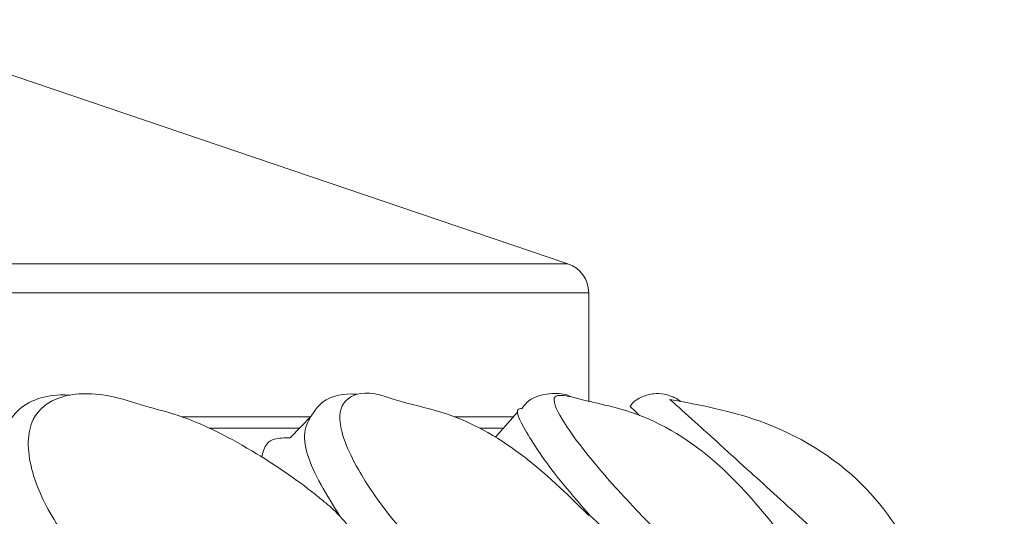
# Model space of a CAD drawing. Units: millimetres. Extents: x 19992 to 21337, y -13250 to -11400.
# Drawn here: x 20386 to 20394, y -12549 to -12545 of the extents above; entities that cross this region are included whole.
import ezdxf

# ---------------------------------------------------------------- set-up
doc = ezdxf.new("R2010")
doc.units = ezdxf.units.MM
doc.layers.add('layer 1', color=170, linetype='Continuous', lineweight=0)

msp = doc.modelspace()

# ---------------------------------------------------------------- linework, layer by layer
at = {"layer": 'layer 1'}
for p, q in [((20390.6899, -12547.0492), (20384.6801, -12545.0109)), ((20349.5673, -12547.066), (20390.6899, -12547.0492)), ((20390.8631, -12547.2908), (20349.3943, -12547.3077)), ((20390.8635, -12548.2035), (20390.8631, -12547.2908)), ((20390.2672, -12548.2886), (20390.0855, -12548.4977)), ((20387.466, -12548.3279), (20388.5388, -12548.3274)), ((20388.5445, -12548.3215), (20388.369, -12548.5037)), ((20389.7414, -12548.3269), (20390.2341, -12548.3267)), ((20388.4468, -12548.423), (20387.6963, -12548.4233)), ((20390.1511, -12548.4223), (20389.9524, -12548.4223)), ((20390.0748, -12548.4912), (20390.0933, -12548.4888)), ((20390.8628, -12549.1502), (20390.8606, -12549.1482))]:
    msp.add_line(p, q, dxfattribs=at)
msp.add_arc((20390.6079, -12547.2909), 0.2552, 0.02347, 71.26482, dxfattribs=at)
for points, knots in [([(20386.526, -12548.1467), (20386.4997, -12548.1449), (20386.3278, -12548.1399), (20386.1009, -12548.2211), (20386.0191, -12548.3805), (20385.9968, -12548.424)], [0.1729162, 0.1729162, 0.1729162, 0.1729162, 0.2685354, 0.8002865, 1, 1, 1, 1]), ([(20389.0707, -12550.5426), (20389.053, -12550.5516), (20388.8804, -12550.6399), (20388.7215, -12550.8004), (20388.2894, -12550.7448), (20387.9458, -12550.6076), (20387.5862, -12550.4059), (20387.1673, -12550.078), (20386.7418, -12549.6568), (20386.364, -12549.1754), (20386.1669, -12548.7093), (20386.1729, -12548.337), (20386.4266, -12548.1331), (20386.7969, -12548.1202), (20387.0919, -12548.2156), (20387.1908, -12548.2476)], [0, 0, 0, 0, 0.016767, 0.163846, 0.221321, 0.273387, 0.325945, 0.378486, 0.464923, 0.552409, 0.640128, 0.756563, 0.854024, 0.951061, 1, 1, 1, 1]), ([(20388.9266, -12548.1394), (20388.9111, -12548.1379), (20388.804, -12548.1314), (20388.6419, -12548.1717), (20388.5657, -12548.2889), (20388.5445, -12548.3215)], [0.2384014, 0.2384014, 0.2384014, 0.2384014, 0.3226991, 0.811833, 1, 1, 1, 1]), ([(20391.584, -12550.5416), (20391.5746, -12550.5506), (20391.483, -12550.6388), (20391.4395, -12550.7993), (20391.1256, -12550.7436), (20390.8376, -12550.6064), (20390.5129, -12550.4047), (20390.1009, -12550.0768), (20389.6469, -12549.6556), (20389.1999, -12549.1742), (20388.8849, -12548.7085), (20388.7433, -12548.3345), (20388.8432, -12548.1364), (20389.0461, -12548.1109), (20389.225, -12548.1784), (20389.2481, -12548.187)], [0, 0, 0, 0, 0.017368, 0.169717, 0.22925, 0.283181, 0.337623, 0.392046, 0.48158, 0.572201, 0.663062, 0.78367, 0.884623, 0.985136, 1, 1, 1, 1]), ([(20390.7187, -12548.1615), (20390.6973, -12548.1512), (20390.6406, -12548.1299), (20390.529, -12548.1282), (20390.3699, -12548.1689), (20390.317, -12548.2427), (20390.3036, -12548.2614)], [0, 0, 0, 0, 0.130129, 0.531551, 0.880969, 1, 1, 1, 1]), ([(20393.2885, -12550.5409), (20393.2877, -12550.5499), (20393.2806, -12550.6381), (20393.354, -12550.7985), (20393.1703, -12550.7428), (20392.9486, -12550.6056), (20392.6711, -12550.4038), (20392.2814, -12550.0759), (20391.816, -12549.6546), (20391.3173, -12549.1737), (20390.894, -12548.7063), (20390.6195, -12548.3402), (20390.5347, -12548.1253), (20390.6605, -12548.1501), (20390.7187, -12548.1615)], [0, 0, 0, 0, 0.0178716, 0.1746383, 0.2358986, 0.2913939, 0.347414, 0.4034159, 0.4955465, 0.5887947, 0.6822913, 0.8063965, 0.9102772, 1, 1, 1, 1]), ([(20391.6292, -12548.1984), (20391.6254, -12548.1956), (20391.6161, -12548.1889), (20391.5954, -12548.1751), (20391.5526, -12548.1532), (20391.4887, -12548.1337), (20391.4019, -12548.13), (20391.3067, -12548.158), (20391.2353, -12548.199), (20391.212, -12548.2364), (20391.2081, -12548.2425)], [0.5484805, 0.5484805, 0.5484805, 0.5484805, 0.5921182, 0.6408767, 0.6796931, 0.7385004, 0.8087425, 0.8918614, 0.9823024, 1, 1, 1, 1]), ([(20390.8606, -12549.1482), (20390.6801, -12548.9708), (20390.3274, -12548.6241), (20389.7642, -12548.3006), (20389.3755, -12548.2241), (20389.2481, -12548.187)], [0, 0, 0, 0, 0.411361, 0.804113, 1, 1, 1, 1]), ([(20392.7548, -12549.6753), (20392.4107, -12549.2332), (20392.0339, -12548.7333), (20391.3437, -12548.2869), (20390.8842, -12548.2065), (20390.7187, -12548.1615)], [0, 0, 0, 0, 0.4464612, 0.7961126, 1, 1, 1, 1]), ([(20394.2805, -12550.6896), (20394.2794, -12550.6884), (20394.2009, -12550.6029), (20393.8057, -12549.9941), (20393.442, -12548.976), (20392.3758, -12548.3388), (20391.7933, -12548.2285), (20391.5419, -12548.1822)], [0, 0, 0, 0, 0.0013243, 0.0910079, 0.5413157, 0.7983668, 0.9931169, 0.9931169, 0.9931169, 0.9931169]), ([(20394.3348, -12550.735), (20394.3324, -12550.732), (20394.323, -12550.72), (20394.1946, -12550.6009), (20393.9807, -12550.4043), (20393.6262, -12550.0749), (20393.1676, -12549.6541), (20392.6357, -12549.1734), (20392.12, -12548.7045), (20391.7565, -12548.3752), (20391.5778, -12548.2147), (20391.5419, -12548.1822)], [0, 0, 0, 0, 0.0262259, 0.1023638, 0.1792219, 0.2560549, 0.3824559, 0.5103905, 0.6386651, 0.8089346, 0.9157032, 0.9157032, 0.9157032, 0.9157032]), ([(20387.1908, -12548.2476), (20387.2817, -12548.2712), (20387.5523, -12548.3414), (20388.0435, -12548.5924), (20388.4654, -12548.88), (20388.6592, -12549.0406), (20388.6999, -12549.0743)], [0, 0, 0, 0, 0.202694, 0.60307, 0.916588, 1, 1, 1, 1]), ([(20390.3036, -12548.2614), (20390.2968, -12548.2584), (20390.2345, -12548.2562), (20390.3364, -12548.4606), (20390.5547, -12548.7846), (20390.8004, -12549.0669), (20390.8789, -12549.157)], [0, 0, 0, 0, 0.009894, 0.372081, 0.799501, 1, 1, 1, 1]), ([(20391.2081, -12548.2425), (20391.2083, -12548.2423), (20391.2082, -12548.24), (20391.2603, -12548.2893), (20391.2882, -12548.3154)], [0, 0, 0, 0, 0.4437524, 0.7908251, 0.7908251, 0.7908251, 0.7908251]), ([(20388.5445, -12548.3215), (20388.5445, -12548.3215), (20388.4395, -12548.4709), (20388.5555, -12548.7899), (20388.7296, -12549.0688), (20388.7851, -12549.1579)], [0, 0, 0, 0, 0.265689, 0.765529, 1, 1, 1, 1]), ([(20388.1309, -12548.665), (20388.1413, -12548.6235), (20388.158, -12548.5565), (20388.2425, -12548.5027), (20388.3224, -12548.5034), (20388.369, -12548.5037)], [0, 0, 0, 0, 0.4052959, 0.6536662, 1, 1, 1, 1]), ([(20388.6999, -12549.0743), (20388.7207, -12549.094), (20388.7488, -12549.1204), (20388.7777, -12549.1502), (20388.7851, -12549.1579)], [0, 0, 0, 0, 0.742182, 1, 1, 1, 1]), ([(20388.7851, -12549.1579), (20388.883, -12549.2703), (20389.017, -12549.4244), (20389.1655, -12549.6231), (20389.2056, -12549.6768)], [0, 0, 0, 0, 0.7297118, 1, 1, 1, 1]), ([(20390.8789, -12549.157), (20391.0008, -12549.2694), (20391.1679, -12549.4235), (20391.3355, -12549.6222), (20391.3808, -12549.6759)], [0, 0, 0, 0, 0.72971, 1, 1, 1, 1])]:
    msp.add_open_spline(points, degree=3, knots=knots, dxfattribs=at)

doc.saveas('drawing.dxf')
